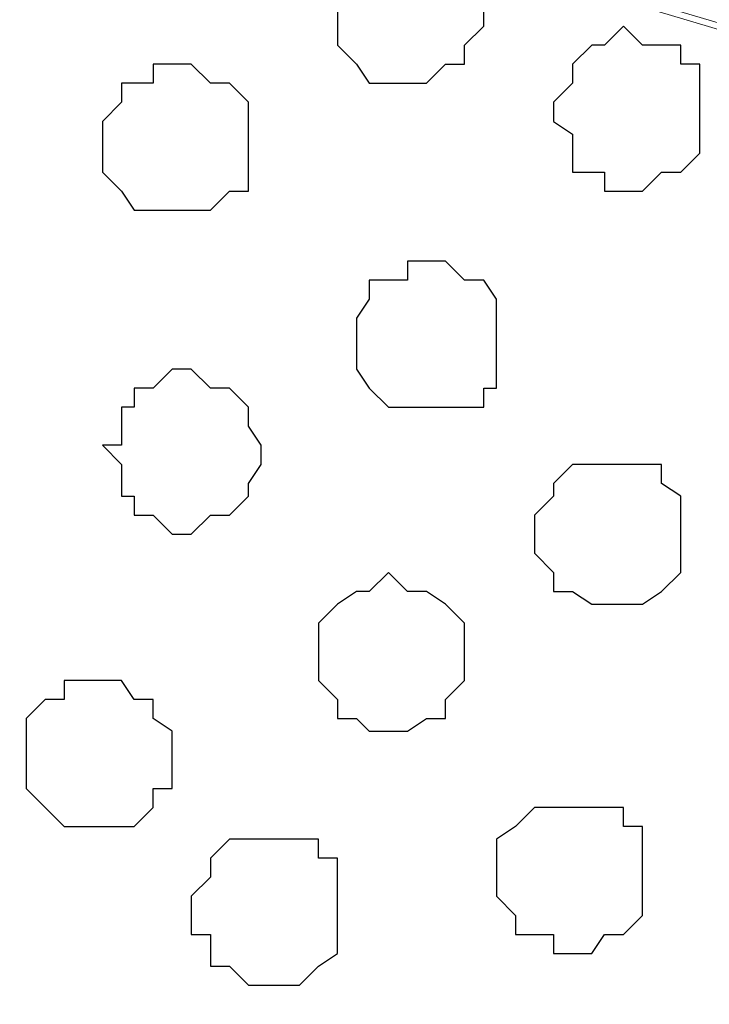
# Model space of a CAD drawing. Units: centimetres. Extents: x -8.8 to 8.5, y -11.7 to 13.4.
# Drawn here: x -2 to -1.7, y -2.5 to -2.2 of the extents above; entities that cross this region are included whole.
import ezdxf

# ---------------------------------------------------------------- set-up
doc = ezdxf.new("R2010")
doc.units = ezdxf.units.CM
doc.header["$MEASUREMENT"] = 0
doc.layers.add('Layer 1', color=7, linetype='Continuous')

msp = doc.modelspace()

# ---------------------------------------------------------------- linework, layer by layer
at = {"layer": 'Layer 1', "color": 254}
msp.add_open_spline([(-2.28882, -3.63291), (-2.28882, -3.63291), (-0.85584, -3.63291), (-0.85584, -3.63291), (-0.85584, -3.63291), (-0.85584, -3.63291), (-0.85584, 3.48333), (-0.85584, 3.48333), (-0.85584, 3.48333), (-0.85584, 3.48333), (-2.28882, 3.48333), (-2.28882, 3.48333), (-2.28882, 3.48333), (-2.28882, 3.48333), (-2.28882, -3.63291), (-2.28882, -3.63291)], degree=3, knots=[0, 0, 0, 0, 0.25, 0.25, 0.25, 0.25, 0.5, 0.5, 0.5, 0.5, 0.75, 0.75, 0.75, 0.75, 1, 1, 1, 1], dxfattribs=at)
at = {"layer": 'Layer 1', "lineweight": 9}
for points, knots in [([(-0.85584, -3.63291), (-0.85584, -3.63291), (-2.28882, -3.63291), (-2.28882, -3.63291), (-2.28882, -3.63291), (-2.28882, -3.63291), (-2.28882, 3.48333), (-2.28882, 3.48333), (-2.28882, 3.48333), (-2.28882, 3.48333), (-0.85584, 3.48333), (-0.85584, 3.48333), (-0.85584, 3.48333), (-0.85584, 3.48333), (-0.85584, -3.63291), (-0.85584, -3.63291)], [0, 0, 0, 0, 0.25, 0.25, 0.25, 0.25, 0.5, 0.5, 0.5, 0.5, 0.75, 0.75, 0.75, 0.75, 1, 1, 1, 1]), ([(-2.10256, -2.08351), (-2.10256, -2.08351), (-1.08444, -1.78294), (-1.08444, -1.78294), (-1.08444, -1.78294), (-1.08444, -1.78294), (-1.04846, -1.78294), (-1.04846, -1.78294), (-1.04846, -1.78294), (-1.04846, -1.78294), (-1.03152, -1.78929), (-1.03152, -1.78929), (-1.03152, -1.78929), (-1.03152, -1.78929), (-1.01882, -1.79987), (-1.01882, -1.79987), (-1.01882, -1.79987), (-1.01882, -1.79987), (-0.98919, -1.82527), (-0.98919, -1.82527), (-0.98919, -1.82527), (-0.98919, -1.82527), (-0.97014, -1.86761), (-0.97014, -1.86761), (-0.97014, -1.86761), (-0.97014, -1.86761), (-0.95321, -1.91417), (-0.95321, -1.91417), (-0.95321, -1.91417), (-0.95321, -1.91417), (-0.94051, -1.96921), (-0.94051, -1.96921), (-0.94051, -1.96921), (-0.94051, -1.96921), (-0.93416, -2.03059), (-0.93416, -2.03059), (-0.93416, -2.03059), (-0.93416, -2.03059), (-0.92781, -2.08986), (-0.92781, -2.08986), (-0.92781, -2.08986), (-0.92781, -2.08986), (-0.93416, -2.14912), (-0.93416, -2.14912), (-0.93416, -2.14912), (-0.93416, -2.14912), (-0.94051, -2.21051), (-0.94051, -2.21051), (-0.94051, -2.21051), (-0.94051, -2.21051), (-0.95321, -2.26554), (-0.95321, -2.26554), (-0.95321, -2.26554), (-0.95321, -2.26554), (-0.97014, -2.30576), (-0.97014, -2.30576), (-0.97014, -2.30576), (-0.97014, -2.30576), (-0.98919, -2.34809), (-0.98919, -2.34809), (-0.98919, -2.34809), (-0.98919, -2.34809), (-1.01882, -2.37349), (-1.01882, -2.37349), (-1.01882, -2.37349), (-1.01882, -2.37349), (-1.03152, -2.38407), (-1.03152, -2.38407), (-1.03152, -2.38407), (-1.03152, -2.38407), (-1.04846, -2.39042), (-1.04846, -2.39042), (-1.04846, -2.39042), (-1.04846, -2.39042), (-1.06751, -2.39042), (-1.06751, -2.39042), (-1.06751, -2.39042), (-1.06751, -2.39042), (-1.08444, -2.38407), (-1.08444, -2.38407), (-1.08444, -2.38407), (-1.08444, -2.38407), (-2.10256, -2.08351), (-2.10256, -2.08351)], [0, 0, 0, 0, 0.047619, 0.047619, 0.047619, 0.047619, 0.095238, 0.095238, 0.095238, 0.095238, 0.142857, 0.142857, 0.142857, 0.142857, 0.190476, 0.190476, 0.190476, 0.190476, 0.238095, 0.238095, 0.238095, 0.238095, 0.285714, 0.285714, 0.285714, 0.285714, 0.333333, 0.333333, 0.333333, 0.333333, 0.380952, 0.380952, 0.380952, 0.380952, 0.428571, 0.428571, 0.428571, 0.428571, 0.47619, 0.47619, 0.47619, 0.47619, 0.52381, 0.52381, 0.52381, 0.52381, 0.571429, 0.571429, 0.571429, 0.571429, 0.619048, 0.619048, 0.619048, 0.619048, 0.666667, 0.666667, 0.666667, 0.666667, 0.714286, 0.714286, 0.714286, 0.714286, 0.761905, 0.761905, 0.761905, 0.761905, 0.809524, 0.809524, 0.809524, 0.809524, 0.857143, 0.857143, 0.857143, 0.857143, 0.904762, 0.904762, 0.904762, 0.904762, 0.952381, 0.952381, 0.952381, 0.952381, 1, 1, 1, 1]), ([(-1.05481, -2.39677), (-1.05481, -2.39677), (-2.08562, -2.08986), (-2.08562, -2.08986), (-2.08562, -2.08986), (-2.08562, -2.08986), (-2.12161, -2.08986), (-2.12161, -2.08986), (-2.12161, -2.08986), (-2.12161, -2.08986), (-2.13854, -2.09621), (-2.13854, -2.09621), (-2.13854, -2.09621), (-2.13854, -2.09621), (-2.15124, -2.10256), (-2.15124, -2.10256), (-2.15124, -2.10256), (-2.15124, -2.10256), (-2.18087, -2.13219), (-2.18087, -2.13219), (-2.18087, -2.13219), (-2.18087, -2.13219), (-2.19992, -2.17452), (-2.19992, -2.17452), (-2.19992, -2.17452), (-2.19992, -2.17452), (-2.21686, -2.22321), (-2.21686, -2.22321), (-2.21686, -2.22321), (-2.21686, -2.22321), (-2.22956, -2.27612), (-2.22956, -2.27612), (-2.22956, -2.27612), (-2.22956, -2.27612), (-2.23591, -2.33751), (-2.23591, -2.33751), (-2.23591, -2.33751), (-2.23591, -2.33751), (-2.24226, -2.39677), (-2.24226, -2.39677), (-2.24226, -2.39677), (-2.24226, -2.39677), (-2.23591, -2.46239), (-2.23591, -2.46239), (-2.23591, -2.46239), (-2.23591, -2.46239), (-2.22956, -2.52377), (-2.22956, -2.52377), (-2.22956, -2.52377), (-2.22956, -2.52377), (-2.21686, -2.57881), (-2.21686, -2.57881), (-2.21686, -2.57881), (-2.21686, -2.57881), (-2.19992, -2.62537), (-2.19992, -2.62537), (-2.19992, -2.62537), (-2.19992, -2.62537), (-2.18087, -2.66136), (-2.18087, -2.66136), (-2.18087, -2.66136), (-2.18087, -2.66136), (-2.15124, -2.69311), (-2.15124, -2.69311), (-2.15124, -2.69311), (-2.15124, -2.69311), (-2.13854, -2.69734), (-2.13854, -2.69734), (-2.13854, -2.69734), (-2.13854, -2.69734), (-2.12161, -2.70369), (-2.12161, -2.70369), (-2.12161, -2.70369), (-2.12161, -2.70369), (-2.08562, -2.70369), (-2.08562, -2.70369), (-2.08562, -2.70369), (-2.08562, -2.70369), (-1.05481, -2.39677), (-1.05481, -2.39677)], [0, 0, 0, 0, 0.05, 0.05, 0.05, 0.05, 0.1, 0.1, 0.1, 0.1, 0.15, 0.15, 0.15, 0.15, 0.2, 0.2, 0.2, 0.2, 0.25, 0.25, 0.25, 0.25, 0.3, 0.3, 0.3, 0.3, 0.35, 0.35, 0.35, 0.35, 0.4, 0.4, 0.4, 0.4, 0.45, 0.45, 0.45, 0.45, 0.5, 0.5, 0.5, 0.5, 0.55, 0.55, 0.55, 0.55, 0.6, 0.6, 0.6, 0.6, 0.65, 0.65, 0.65, 0.65, 0.7, 0.7, 0.7, 0.7, 0.75, 0.75, 0.75, 0.75, 0.8, 0.8, 0.8, 0.8, 0.85, 0.85, 0.85, 0.85, 0.9, 0.9, 0.9, 0.9, 0.95, 0.95, 0.95, 0.95, 1, 1, 1, 1]), ([(-2.09621, -2.70369), (-2.09621, -2.70369), (-1.09079, -2.40312), (-1.09079, -2.40312), (-1.09079, -2.40312), (-1.09079, -2.40312), (-1.05481, -2.40312), (-1.05481, -2.40312), (-1.05481, -2.40312), (-1.05481, -2.40312), (-1.03576, -2.40947), (-1.03576, -2.40947), (-1.03576, -2.40947), (-1.03576, -2.40947), (-1.01882, -2.42217), (-1.01882, -2.42217), (-1.01882, -2.42217), (-1.01882, -2.42217), (-0.99554, -2.44546), (-0.99554, -2.44546), (-0.99554, -2.44546), (-0.99554, -2.44546), (-0.97014, -2.48779), (-0.97014, -2.48779), (-0.97014, -2.48779), (-0.97014, -2.48779), (-0.95321, -2.53647), (-0.95321, -2.53647), (-0.95321, -2.53647), (-0.95321, -2.53647), (-0.94051, -2.58939), (-0.94051, -2.58939), (-0.94051, -2.58939), (-0.94051, -2.58939), (-0.93416, -2.65077), (-0.93416, -2.65077), (-0.93416, -2.65077), (-0.93416, -2.65077), (-0.93416, -2.77142), (-0.93416, -2.77142), (-0.93416, -2.77142), (-0.93416, -2.77142), (-0.94051, -2.83069), (-0.94051, -2.83069), (-0.94051, -2.83069), (-0.94051, -2.83069), (-0.95321, -2.88572), (-0.95321, -2.88572), (-0.95321, -2.88572), (-0.95321, -2.88572), (-0.97014, -2.93229), (-0.97014, -2.93229), (-0.97014, -2.93229), (-0.97014, -2.93229), (-0.99554, -2.97039), (-0.99554, -2.97039), (-0.99554, -2.97039), (-0.99554, -2.97039), (-1.01882, -3.00002), (-1.01882, -3.00002), (-1.01882, -3.00002), (-1.01882, -3.00002), (-1.03576, -3.00637), (-1.03576, -3.00637), (-1.03576, -3.00637), (-1.03576, -3.00637), (-1.05481, -3.01061), (-1.05481, -3.01061), (-1.05481, -3.01061), (-1.05481, -3.01061), (-1.09079, -3.01061), (-1.09079, -3.01061), (-1.09079, -3.01061), (-1.09079, -3.01061), (-2.09621, -2.70369), (-2.09621, -2.70369)], [0, 0, 0, 0, 0.052632, 0.052632, 0.052632, 0.052632, 0.105263, 0.105263, 0.105263, 0.105263, 0.157895, 0.157895, 0.157895, 0.157895, 0.210526, 0.210526, 0.210526, 0.210526, 0.263158, 0.263158, 0.263158, 0.263158, 0.315789, 0.315789, 0.315789, 0.315789, 0.368421, 0.368421, 0.368421, 0.368421, 0.421053, 0.421053, 0.421053, 0.421053, 0.473684, 0.473684, 0.473684, 0.473684, 0.526316, 0.526316, 0.526316, 0.526316, 0.578947, 0.578947, 0.578947, 0.578947, 0.631579, 0.631579, 0.631579, 0.631579, 0.684211, 0.684211, 0.684211, 0.684211, 0.736842, 0.736842, 0.736842, 0.736842, 0.789474, 0.789474, 0.789474, 0.789474, 0.842105, 0.842105, 0.842105, 0.842105, 0.894737, 0.894737, 0.894737, 0.894737, 0.947368, 0.947368, 0.947368, 0.947368, 1, 1, 1, 1])]:
    msp.add_open_spline(points, degree=3, knots=knots, dxfattribs=at)
at = {"layer": 'Layer 1', "color": 253}
for points, knots in [([(-1.86761, -2.18722), (-1.86761, -2.18722), (-1.86761, -2.17452), (-1.86761, -2.17452), (-1.86761, -2.17452), (-1.86761, -2.17452), (-1.86126, -2.16817), (-1.86126, -2.16817), (-1.86126, -2.16817), (-1.86126, -2.16817), (-1.86126, -2.16182), (-1.86126, -2.16182), (-1.86126, -2.16182), (-1.86126, -2.16182), (-1.83162, -2.16182), (-1.83162, -2.16182), (-1.83162, -2.16182), (-1.83162, -2.16182), (-1.82527, -2.16817), (-1.82527, -2.16817), (-1.82527, -2.16817), (-1.82527, -2.16817), (-1.82527, -2.17452), (-1.82527, -2.17452), (-1.82527, -2.17452), (-1.82527, -2.17452), (-1.81892, -2.18087), (-1.81892, -2.18087), (-1.81892, -2.18087), (-1.81892, -2.18087), (-1.81892, -2.19146), (-1.81892, -2.19146), (-1.81892, -2.19146), (-1.81892, -2.19146), (-1.82527, -2.19781), (-1.82527, -2.19781), (-1.82527, -2.19781), (-1.82527, -2.19781), (-1.82527, -2.20416), (-1.82527, -2.20416), (-1.82527, -2.20416), (-1.82527, -2.20416), (-1.83162, -2.20416), (-1.83162, -2.20416), (-1.83162, -2.20416), (-1.83162, -2.20416), (-1.83797, -2.21051), (-1.83797, -2.21051), (-1.83797, -2.21051), (-1.83797, -2.21051), (-1.85702, -2.21051), (-1.85702, -2.21051), (-1.85702, -2.21051), (-1.85702, -2.21051), (-1.86126, -2.20416), (-1.86126, -2.20416), (-1.86126, -2.20416), (-1.86126, -2.20416), (-1.86761, -2.19781), (-1.86761, -2.19781), (-1.86761, -2.19781), (-1.86761, -2.19781), (-1.86761, -2.18722), (-1.86761, -2.18722)], [0, 0, 0, 0, 0.0625, 0.0625, 0.0625, 0.0625, 0.125, 0.125, 0.125, 0.125, 0.1875, 0.1875, 0.1875, 0.1875, 0.25, 0.25, 0.25, 0.25, 0.3125, 0.3125, 0.3125, 0.3125, 0.375, 0.375, 0.375, 0.375, 0.4375, 0.4375, 0.4375, 0.4375, 0.5, 0.5, 0.5, 0.5, 0.5625, 0.5625, 0.5625, 0.5625, 0.625, 0.625, 0.625, 0.625, 0.6875, 0.6875, 0.6875, 0.6875, 0.75, 0.75, 0.75, 0.75, 0.8125, 0.8125, 0.8125, 0.8125, 0.875, 0.875, 0.875, 0.875, 0.9375, 0.9375, 0.9375, 0.9375, 1, 1, 1, 1]), ([(-1.79564, -2.22321), (-1.79564, -2.22321), (-1.79564, -2.21686), (-1.79564, -2.21686), (-1.79564, -2.21686), (-1.79564, -2.21686), (-1.78929, -2.21051), (-1.78929, -2.21051), (-1.78929, -2.21051), (-1.78929, -2.21051), (-1.78929, -2.20416), (-1.78929, -2.20416), (-1.78929, -2.20416), (-1.78929, -2.20416), (-1.78294, -2.19781), (-1.78294, -2.19781), (-1.78294, -2.19781), (-1.78294, -2.19781), (-1.77871, -2.19781), (-1.77871, -2.19781), (-1.77871, -2.19781), (-1.77871, -2.19781), (-1.77236, -2.19146), (-1.77236, -2.19146), (-1.77236, -2.19146), (-1.77236, -2.19146), (-1.76601, -2.19781), (-1.76601, -2.19781), (-1.76601, -2.19781), (-1.76601, -2.19781), (-1.75331, -2.19781), (-1.75331, -2.19781), (-1.75331, -2.19781), (-1.75331, -2.19781), (-1.75331, -2.20416), (-1.75331, -2.20416), (-1.75331, -2.20416), (-1.75331, -2.20416), (-1.74696, -2.20416), (-1.74696, -2.20416), (-1.74696, -2.20416), (-1.74696, -2.20416), (-1.74696, -2.23379), (-1.74696, -2.23379), (-1.74696, -2.23379), (-1.74696, -2.23379), (-1.75331, -2.24014), (-1.75331, -2.24014), (-1.75331, -2.24014), (-1.75331, -2.24014), (-1.75966, -2.24014), (-1.75966, -2.24014), (-1.75966, -2.24014), (-1.75966, -2.24014), (-1.76601, -2.24649), (-1.76601, -2.24649), (-1.76601, -2.24649), (-1.76601, -2.24649), (-1.77871, -2.24649), (-1.77871, -2.24649), (-1.77871, -2.24649), (-1.77871, -2.24649), (-1.77871, -2.24014), (-1.77871, -2.24014), (-1.77871, -2.24014), (-1.77871, -2.24014), (-1.78929, -2.24014), (-1.78929, -2.24014), (-1.78929, -2.24014), (-1.78929, -2.24014), (-1.78929, -2.22744), (-1.78929, -2.22744), (-1.78929, -2.22744), (-1.78929, -2.22744), (-1.79564, -2.22321), (-1.79564, -2.22321)], [0, 0, 0, 0, 0.052632, 0.052632, 0.052632, 0.052632, 0.105263, 0.105263, 0.105263, 0.105263, 0.157895, 0.157895, 0.157895, 0.157895, 0.210526, 0.210526, 0.210526, 0.210526, 0.263158, 0.263158, 0.263158, 0.263158, 0.315789, 0.315789, 0.315789, 0.315789, 0.368421, 0.368421, 0.368421, 0.368421, 0.421053, 0.421053, 0.421053, 0.421053, 0.473684, 0.473684, 0.473684, 0.473684, 0.526316, 0.526316, 0.526316, 0.526316, 0.578947, 0.578947, 0.578947, 0.578947, 0.631579, 0.631579, 0.631579, 0.631579, 0.684211, 0.684211, 0.684211, 0.684211, 0.736842, 0.736842, 0.736842, 0.736842, 0.789474, 0.789474, 0.789474, 0.789474, 0.842105, 0.842105, 0.842105, 0.842105, 0.894737, 0.894737, 0.894737, 0.894737, 0.947368, 0.947368, 0.947368, 0.947368, 1, 1, 1, 1]), ([(-1.94592, -2.22744), (-1.94592, -2.22744), (-1.94592, -2.22321), (-1.94592, -2.22321), (-1.94592, -2.22321), (-1.94592, -2.22321), (-1.93957, -2.21686), (-1.93957, -2.21686), (-1.93957, -2.21686), (-1.93957, -2.21686), (-1.93957, -2.21051), (-1.93957, -2.21051), (-1.93957, -2.21051), (-1.93957, -2.21051), (-1.92899, -2.21051), (-1.92899, -2.21051), (-1.92899, -2.21051), (-1.92899, -2.21051), (-1.92899, -2.20416), (-1.92899, -2.20416), (-1.92899, -2.20416), (-1.92899, -2.20416), (-1.91629, -2.20416), (-1.91629, -2.20416), (-1.91629, -2.20416), (-1.91629, -2.20416), (-1.90994, -2.21051), (-1.90994, -2.21051), (-1.90994, -2.21051), (-1.90994, -2.21051), (-1.90359, -2.21051), (-1.90359, -2.21051), (-1.90359, -2.21051), (-1.90359, -2.21051), (-1.89724, -2.21686), (-1.89724, -2.21686), (-1.89724, -2.21686), (-1.89724, -2.21686), (-1.89724, -2.24649), (-1.89724, -2.24649), (-1.89724, -2.24649), (-1.89724, -2.24649), (-1.90359, -2.24649), (-1.90359, -2.24649), (-1.90359, -2.24649), (-1.90359, -2.24649), (-1.90994, -2.25284), (-1.90994, -2.25284), (-1.90994, -2.25284), (-1.90994, -2.25284), (-1.93534, -2.25284), (-1.93534, -2.25284), (-1.93534, -2.25284), (-1.93534, -2.25284), (-1.93957, -2.24649), (-1.93957, -2.24649), (-1.93957, -2.24649), (-1.93957, -2.24649), (-1.94592, -2.24014), (-1.94592, -2.24014), (-1.94592, -2.24014), (-1.94592, -2.24014), (-1.94592, -2.22744), (-1.94592, -2.22744)], [0, 0, 0, 0, 0.0625, 0.0625, 0.0625, 0.0625, 0.125, 0.125, 0.125, 0.125, 0.1875, 0.1875, 0.1875, 0.1875, 0.25, 0.25, 0.25, 0.25, 0.3125, 0.3125, 0.3125, 0.3125, 0.375, 0.375, 0.375, 0.375, 0.4375, 0.4375, 0.4375, 0.4375, 0.5, 0.5, 0.5, 0.5, 0.5625, 0.5625, 0.5625, 0.5625, 0.625, 0.625, 0.625, 0.625, 0.6875, 0.6875, 0.6875, 0.6875, 0.75, 0.75, 0.75, 0.75, 0.8125, 0.8125, 0.8125, 0.8125, 0.875, 0.875, 0.875, 0.875, 0.9375, 0.9375, 0.9375, 0.9375, 1, 1, 1, 1]), ([(-1.86126, -2.29517), (-1.86126, -2.29517), (-1.86126, -2.28882), (-1.86126, -2.28882), (-1.86126, -2.28882), (-1.86126, -2.28882), (-1.85702, -2.28247), (-1.85702, -2.28247), (-1.85702, -2.28247), (-1.85702, -2.28247), (-1.85702, -2.27612), (-1.85702, -2.27612), (-1.85702, -2.27612), (-1.85702, -2.27612), (-1.84432, -2.27612), (-1.84432, -2.27612), (-1.84432, -2.27612), (-1.84432, -2.27612), (-1.84432, -2.26977), (-1.84432, -2.26977), (-1.84432, -2.26977), (-1.84432, -2.26977), (-1.83162, -2.26977), (-1.83162, -2.26977), (-1.83162, -2.26977), (-1.83162, -2.26977), (-1.82527, -2.27612), (-1.82527, -2.27612), (-1.82527, -2.27612), (-1.82527, -2.27612), (-1.81892, -2.27612), (-1.81892, -2.27612), (-1.81892, -2.27612), (-1.81892, -2.27612), (-1.81469, -2.28247), (-1.81469, -2.28247), (-1.81469, -2.28247), (-1.81469, -2.28247), (-1.81469, -2.31211), (-1.81469, -2.31211), (-1.81469, -2.31211), (-1.81469, -2.31211), (-1.81892, -2.31211), (-1.81892, -2.31211), (-1.81892, -2.31211), (-1.81892, -2.31211), (-1.81892, -2.31846), (-1.81892, -2.31846), (-1.81892, -2.31846), (-1.81892, -2.31846), (-1.85067, -2.31846), (-1.85067, -2.31846), (-1.85067, -2.31846), (-1.85067, -2.31846), (-1.85702, -2.31211), (-1.85702, -2.31211), (-1.85702, -2.31211), (-1.85702, -2.31211), (-1.86126, -2.30576), (-1.86126, -2.30576), (-1.86126, -2.30576), (-1.86126, -2.30576), (-1.86126, -2.29517), (-1.86126, -2.29517)], [0, 0, 0, 0, 0.0625, 0.0625, 0.0625, 0.0625, 0.125, 0.125, 0.125, 0.125, 0.1875, 0.1875, 0.1875, 0.1875, 0.25, 0.25, 0.25, 0.25, 0.3125, 0.3125, 0.3125, 0.3125, 0.375, 0.375, 0.375, 0.375, 0.4375, 0.4375, 0.4375, 0.4375, 0.5, 0.5, 0.5, 0.5, 0.5625, 0.5625, 0.5625, 0.5625, 0.625, 0.625, 0.625, 0.625, 0.6875, 0.6875, 0.6875, 0.6875, 0.75, 0.75, 0.75, 0.75, 0.8125, 0.8125, 0.8125, 0.8125, 0.875, 0.875, 0.875, 0.875, 0.9375, 0.9375, 0.9375, 0.9375, 1, 1, 1, 1]), ([(-1.94592, -2.33116), (-1.94592, -2.33116), (-1.93957, -2.33116), (-1.93957, -2.33116), (-1.93957, -2.33116), (-1.93957, -2.33116), (-1.93957, -2.31846), (-1.93957, -2.31846), (-1.93957, -2.31846), (-1.93957, -2.31846), (-1.93534, -2.31846), (-1.93534, -2.31846), (-1.93534, -2.31846), (-1.93534, -2.31846), (-1.93534, -2.31211), (-1.93534, -2.31211), (-1.93534, -2.31211), (-1.93534, -2.31211), (-1.92899, -2.31211), (-1.92899, -2.31211), (-1.92899, -2.31211), (-1.92899, -2.31211), (-1.92264, -2.30576), (-1.92264, -2.30576), (-1.92264, -2.30576), (-1.92264, -2.30576), (-1.91629, -2.30576), (-1.91629, -2.30576), (-1.91629, -2.30576), (-1.91629, -2.30576), (-1.90994, -2.31211), (-1.90994, -2.31211), (-1.90994, -2.31211), (-1.90994, -2.31211), (-1.90359, -2.31211), (-1.90359, -2.31211), (-1.90359, -2.31211), (-1.90359, -2.31211), (-1.89724, -2.31846), (-1.89724, -2.31846), (-1.89724, -2.31846), (-1.89724, -2.31846), (-1.89724, -2.32481), (-1.89724, -2.32481), (-1.89724, -2.32481), (-1.89724, -2.32481), (-1.89301, -2.33116), (-1.89301, -2.33116), (-1.89301, -2.33116), (-1.89301, -2.33116), (-1.89301, -2.33751), (-1.89301, -2.33751), (-1.89301, -2.33751), (-1.89301, -2.33751), (-1.89724, -2.34386), (-1.89724, -2.34386), (-1.89724, -2.34386), (-1.89724, -2.34386), (-1.89724, -2.34809), (-1.89724, -2.34809), (-1.89724, -2.34809), (-1.89724, -2.34809), (-1.90359, -2.35444), (-1.90359, -2.35444), (-1.90359, -2.35444), (-1.90359, -2.35444), (-1.90994, -2.35444), (-1.90994, -2.35444), (-1.90994, -2.35444), (-1.90994, -2.35444), (-1.91629, -2.36079), (-1.91629, -2.36079), (-1.91629, -2.36079), (-1.91629, -2.36079), (-1.92264, -2.36079), (-1.92264, -2.36079), (-1.92264, -2.36079), (-1.92264, -2.36079), (-1.92899, -2.35444), (-1.92899, -2.35444), (-1.92899, -2.35444), (-1.92899, -2.35444), (-1.93534, -2.35444), (-1.93534, -2.35444), (-1.93534, -2.35444), (-1.93534, -2.35444), (-1.93534, -2.34809), (-1.93534, -2.34809), (-1.93534, -2.34809), (-1.93534, -2.34809), (-1.93957, -2.34809), (-1.93957, -2.34809), (-1.93957, -2.34809), (-1.93957, -2.34809), (-1.93957, -2.33751), (-1.93957, -2.33751), (-1.93957, -2.33751), (-1.93957, -2.33751), (-1.94592, -2.33116), (-1.94592, -2.33116)], [0, 0, 0, 0, 0.04, 0.04, 0.04, 0.04, 0.08, 0.08, 0.08, 0.08, 0.12, 0.12, 0.12, 0.12, 0.16, 0.16, 0.16, 0.16, 0.2, 0.2, 0.2, 0.2, 0.24, 0.24, 0.24, 0.24, 0.28, 0.28, 0.28, 0.28, 0.32, 0.32, 0.32, 0.32, 0.36, 0.36, 0.36, 0.36, 0.4, 0.4, 0.4, 0.4, 0.44, 0.44, 0.44, 0.44, 0.48, 0.48, 0.48, 0.48, 0.52, 0.52, 0.52, 0.52, 0.56, 0.56, 0.56, 0.56, 0.6, 0.6, 0.6, 0.6, 0.64, 0.64, 0.64, 0.64, 0.68, 0.68, 0.68, 0.68, 0.72, 0.72, 0.72, 0.72, 0.76, 0.76, 0.76, 0.76, 0.8, 0.8, 0.8, 0.8, 0.84, 0.84, 0.84, 0.84, 0.88, 0.88, 0.88, 0.88, 0.92, 0.92, 0.92, 0.92, 0.96, 0.96, 0.96, 0.96, 1, 1, 1, 1]), ([(-1.87396, -2.40312), (-1.87396, -2.40312), (-1.87396, -2.39042), (-1.87396, -2.39042), (-1.87396, -2.39042), (-1.87396, -2.39042), (-1.86761, -2.38407), (-1.86761, -2.38407), (-1.86761, -2.38407), (-1.86761, -2.38407), (-1.86126, -2.37984), (-1.86126, -2.37984), (-1.86126, -2.37984), (-1.86126, -2.37984), (-1.85702, -2.37984), (-1.85702, -2.37984), (-1.85702, -2.37984), (-1.85702, -2.37984), (-1.85067, -2.37349), (-1.85067, -2.37349), (-1.85067, -2.37349), (-1.85067, -2.37349), (-1.84432, -2.37984), (-1.84432, -2.37984), (-1.84432, -2.37984), (-1.84432, -2.37984), (-1.83797, -2.37984), (-1.83797, -2.37984), (-1.83797, -2.37984), (-1.83797, -2.37984), (-1.83162, -2.38407), (-1.83162, -2.38407), (-1.83162, -2.38407), (-1.83162, -2.38407), (-1.82527, -2.39042), (-1.82527, -2.39042), (-1.82527, -2.39042), (-1.82527, -2.39042), (-1.82527, -2.40947), (-1.82527, -2.40947), (-1.82527, -2.40947), (-1.82527, -2.40947), (-1.83162, -2.41582), (-1.83162, -2.41582), (-1.83162, -2.41582), (-1.83162, -2.41582), (-1.83162, -2.42217), (-1.83162, -2.42217), (-1.83162, -2.42217), (-1.83162, -2.42217), (-1.83797, -2.42217), (-1.83797, -2.42217), (-1.83797, -2.42217), (-1.83797, -2.42217), (-1.84432, -2.42641), (-1.84432, -2.42641), (-1.84432, -2.42641), (-1.84432, -2.42641), (-1.85702, -2.42641), (-1.85702, -2.42641), (-1.85702, -2.42641), (-1.85702, -2.42641), (-1.86126, -2.42217), (-1.86126, -2.42217), (-1.86126, -2.42217), (-1.86126, -2.42217), (-1.86761, -2.42217), (-1.86761, -2.42217), (-1.86761, -2.42217), (-1.86761, -2.42217), (-1.86761, -2.41582), (-1.86761, -2.41582), (-1.86761, -2.41582), (-1.86761, -2.41582), (-1.87396, -2.40947), (-1.87396, -2.40947), (-1.87396, -2.40947), (-1.87396, -2.40947), (-1.87396, -2.40312), (-1.87396, -2.40312)], [0, 0, 0, 0, 0.05, 0.05, 0.05, 0.05, 0.1, 0.1, 0.1, 0.1, 0.15, 0.15, 0.15, 0.15, 0.2, 0.2, 0.2, 0.2, 0.25, 0.25, 0.25, 0.25, 0.3, 0.3, 0.3, 0.3, 0.35, 0.35, 0.35, 0.35, 0.4, 0.4, 0.4, 0.4, 0.45, 0.45, 0.45, 0.45, 0.5, 0.5, 0.5, 0.5, 0.55, 0.55, 0.55, 0.55, 0.6, 0.6, 0.6, 0.6, 0.65, 0.65, 0.65, 0.65, 0.7, 0.7, 0.7, 0.7, 0.75, 0.75, 0.75, 0.75, 0.8, 0.8, 0.8, 0.8, 0.85, 0.85, 0.85, 0.85, 0.9, 0.9, 0.9, 0.9, 0.95, 0.95, 0.95, 0.95, 1, 1, 1, 1]), ([(-1.97132, -2.43276), (-1.97132, -2.43276), (-1.97132, -2.42217), (-1.97132, -2.42217), (-1.97132, -2.42217), (-1.97132, -2.42217), (-1.96497, -2.41582), (-1.96497, -2.41582), (-1.96497, -2.41582), (-1.96497, -2.41582), (-1.95862, -2.41582), (-1.95862, -2.41582), (-1.95862, -2.41582), (-1.95862, -2.41582), (-1.95862, -2.40947), (-1.95862, -2.40947), (-1.95862, -2.40947), (-1.95862, -2.40947), (-1.93957, -2.40947), (-1.93957, -2.40947), (-1.93957, -2.40947), (-1.93957, -2.40947), (-1.93534, -2.41582), (-1.93534, -2.41582), (-1.93534, -2.41582), (-1.93534, -2.41582), (-1.92899, -2.41582), (-1.92899, -2.41582), (-1.92899, -2.41582), (-1.92899, -2.41582), (-1.92899, -2.42217), (-1.92899, -2.42217), (-1.92899, -2.42217), (-1.92899, -2.42217), (-1.92264, -2.42641), (-1.92264, -2.42641), (-1.92264, -2.42641), (-1.92264, -2.42641), (-1.92264, -2.44546), (-1.92264, -2.44546), (-1.92264, -2.44546), (-1.92264, -2.44546), (-1.92899, -2.44546), (-1.92899, -2.44546), (-1.92899, -2.44546), (-1.92899, -2.44546), (-1.92899, -2.45181), (-1.92899, -2.45181), (-1.92899, -2.45181), (-1.92899, -2.45181), (-1.93534, -2.45816), (-1.93534, -2.45816), (-1.93534, -2.45816), (-1.93534, -2.45816), (-1.95862, -2.45816), (-1.95862, -2.45816), (-1.95862, -2.45816), (-1.95862, -2.45816), (-1.96497, -2.45181), (-1.96497, -2.45181), (-1.96497, -2.45181), (-1.96497, -2.45181), (-1.97132, -2.44546), (-1.97132, -2.44546), (-1.97132, -2.44546), (-1.97132, -2.44546), (-1.97132, -2.43276), (-1.97132, -2.43276)], [0, 0, 0, 0, 0.058824, 0.058824, 0.058824, 0.058824, 0.117647, 0.117647, 0.117647, 0.117647, 0.176471, 0.176471, 0.176471, 0.176471, 0.235294, 0.235294, 0.235294, 0.235294, 0.294118, 0.294118, 0.294118, 0.294118, 0.352941, 0.352941, 0.352941, 0.352941, 0.411765, 0.411765, 0.411765, 0.411765, 0.470588, 0.470588, 0.470588, 0.470588, 0.529412, 0.529412, 0.529412, 0.529412, 0.588235, 0.588235, 0.588235, 0.588235, 0.647059, 0.647059, 0.647059, 0.647059, 0.705882, 0.705882, 0.705882, 0.705882, 0.764706, 0.764706, 0.764706, 0.764706, 0.823529, 0.823529, 0.823529, 0.823529, 0.882353, 0.882353, 0.882353, 0.882353, 0.941176, 0.941176, 0.941176, 0.941176, 1, 1, 1, 1]), ([(-1.81469, -2.47509), (-1.81469, -2.47509), (-1.81469, -2.46239), (-1.81469, -2.46239), (-1.81469, -2.46239), (-1.81469, -2.46239), (-1.80834, -2.45816), (-1.80834, -2.45816), (-1.80834, -2.45816), (-1.80834, -2.45816), (-1.80199, -2.45181), (-1.80199, -2.45181), (-1.80199, -2.45181), (-1.80199, -2.45181), (-1.77236, -2.45181), (-1.77236, -2.45181), (-1.77236, -2.45181), (-1.77236, -2.45181), (-1.77236, -2.45816), (-1.77236, -2.45816), (-1.77236, -2.45816), (-1.77236, -2.45816), (-1.76601, -2.45816), (-1.76601, -2.45816), (-1.76601, -2.45816), (-1.76601, -2.45816), (-1.76601, -2.48779), (-1.76601, -2.48779), (-1.76601, -2.48779), (-1.76601, -2.48779), (-1.77236, -2.49414), (-1.77236, -2.49414), (-1.77236, -2.49414), (-1.77236, -2.49414), (-1.77871, -2.49414), (-1.77871, -2.49414), (-1.77871, -2.49414), (-1.77871, -2.49414), (-1.78294, -2.50049), (-1.78294, -2.50049), (-1.78294, -2.50049), (-1.78294, -2.50049), (-1.79564, -2.50049), (-1.79564, -2.50049), (-1.79564, -2.50049), (-1.79564, -2.50049), (-1.79564, -2.49414), (-1.79564, -2.49414), (-1.79564, -2.49414), (-1.79564, -2.49414), (-1.80834, -2.49414), (-1.80834, -2.49414), (-1.80834, -2.49414), (-1.80834, -2.49414), (-1.80834, -2.48779), (-1.80834, -2.48779), (-1.80834, -2.48779), (-1.80834, -2.48779), (-1.81469, -2.48144), (-1.81469, -2.48144), (-1.81469, -2.48144), (-1.81469, -2.48144), (-1.81469, -2.47509), (-1.81469, -2.47509)], [0, 0, 0, 0, 0.0625, 0.0625, 0.0625, 0.0625, 0.125, 0.125, 0.125, 0.125, 0.1875, 0.1875, 0.1875, 0.1875, 0.25, 0.25, 0.25, 0.25, 0.3125, 0.3125, 0.3125, 0.3125, 0.375, 0.375, 0.375, 0.375, 0.4375, 0.4375, 0.4375, 0.4375, 0.5, 0.5, 0.5, 0.5, 0.5625, 0.5625, 0.5625, 0.5625, 0.625, 0.625, 0.625, 0.625, 0.6875, 0.6875, 0.6875, 0.6875, 0.75, 0.75, 0.75, 0.75, 0.8125, 0.8125, 0.8125, 0.8125, 0.875, 0.875, 0.875, 0.875, 0.9375, 0.9375, 0.9375, 0.9375, 1, 1, 1, 1]), ([(-1.91629, -2.48779), (-1.91629, -2.48779), (-1.91629, -2.48144), (-1.91629, -2.48144), (-1.91629, -2.48144), (-1.91629, -2.48144), (-1.90994, -2.47509), (-1.90994, -2.47509), (-1.90994, -2.47509), (-1.90994, -2.47509), (-1.90994, -2.46874), (-1.90994, -2.46874), (-1.90994, -2.46874), (-1.90994, -2.46874), (-1.90359, -2.46239), (-1.90359, -2.46239), (-1.90359, -2.46239), (-1.90359, -2.46239), (-1.87396, -2.46239), (-1.87396, -2.46239), (-1.87396, -2.46239), (-1.87396, -2.46239), (-1.87396, -2.46874), (-1.87396, -2.46874), (-1.87396, -2.46874), (-1.87396, -2.46874), (-1.86761, -2.46874), (-1.86761, -2.46874), (-1.86761, -2.46874), (-1.86761, -2.46874), (-1.86761, -2.50049), (-1.86761, -2.50049), (-1.86761, -2.50049), (-1.86761, -2.50049), (-1.87396, -2.50472), (-1.87396, -2.50472), (-1.87396, -2.50472), (-1.87396, -2.50472), (-1.88031, -2.51107), (-1.88031, -2.51107), (-1.88031, -2.51107), (-1.88031, -2.51107), (-1.89724, -2.51107), (-1.89724, -2.51107), (-1.89724, -2.51107), (-1.89724, -2.51107), (-1.90359, -2.50472), (-1.90359, -2.50472), (-1.90359, -2.50472), (-1.90359, -2.50472), (-1.90994, -2.50472), (-1.90994, -2.50472), (-1.90994, -2.50472), (-1.90994, -2.50472), (-1.90994, -2.49414), (-1.90994, -2.49414), (-1.90994, -2.49414), (-1.90994, -2.49414), (-1.91629, -2.49414), (-1.91629, -2.49414), (-1.91629, -2.49414), (-1.91629, -2.49414), (-1.91629, -2.48779), (-1.91629, -2.48779)], [0, 0, 0, 0, 0.0625, 0.0625, 0.0625, 0.0625, 0.125, 0.125, 0.125, 0.125, 0.1875, 0.1875, 0.1875, 0.1875, 0.25, 0.25, 0.25, 0.25, 0.3125, 0.3125, 0.3125, 0.3125, 0.375, 0.375, 0.375, 0.375, 0.4375, 0.4375, 0.4375, 0.4375, 0.5, 0.5, 0.5, 0.5, 0.5625, 0.5625, 0.5625, 0.5625, 0.625, 0.625, 0.625, 0.625, 0.6875, 0.6875, 0.6875, 0.6875, 0.75, 0.75, 0.75, 0.75, 0.8125, 0.8125, 0.8125, 0.8125, 0.875, 0.875, 0.875, 0.875, 0.9375, 0.9375, 0.9375, 0.9375, 1, 1, 1, 1])]:
    msp.add_open_spline(points, degree=3, knots=knots, dxfattribs=at)
at = {"layer": 'Layer 1', "color": 251}
msp.add_open_spline([(-1.80199, -2.36079), (-1.80199, -2.36079), (-1.80199, -2.35444), (-1.80199, -2.35444), (-1.80199, -2.35444), (-1.80199, -2.35444), (-1.79564, -2.34809), (-1.79564, -2.34809), (-1.79564, -2.34809), (-1.79564, -2.34809), (-1.79564, -2.34386), (-1.79564, -2.34386), (-1.79564, -2.34386), (-1.79564, -2.34386), (-1.78929, -2.33751), (-1.78929, -2.33751), (-1.78929, -2.33751), (-1.78929, -2.33751), (-1.75966, -2.33751), (-1.75966, -2.33751), (-1.75966, -2.33751), (-1.75966, -2.33751), (-1.75966, -2.34386), (-1.75966, -2.34386), (-1.75966, -2.34386), (-1.75966, -2.34386), (-1.75331, -2.34809), (-1.75331, -2.34809), (-1.75331, -2.34809), (-1.75331, -2.34809), (-1.75331, -2.37349), (-1.75331, -2.37349), (-1.75331, -2.37349), (-1.75331, -2.37349), (-1.75966, -2.37984), (-1.75966, -2.37984), (-1.75966, -2.37984), (-1.75966, -2.37984), (-1.76601, -2.38407), (-1.76601, -2.38407), (-1.76601, -2.38407), (-1.76601, -2.38407), (-1.78294, -2.38407), (-1.78294, -2.38407), (-1.78294, -2.38407), (-1.78294, -2.38407), (-1.78929, -2.37984), (-1.78929, -2.37984), (-1.78929, -2.37984), (-1.78929, -2.37984), (-1.79564, -2.37984), (-1.79564, -2.37984), (-1.79564, -2.37984), (-1.79564, -2.37984), (-1.79564, -2.37349), (-1.79564, -2.37349), (-1.79564, -2.37349), (-1.79564, -2.37349), (-1.80199, -2.36714), (-1.80199, -2.36714), (-1.80199, -2.36714), (-1.80199, -2.36714), (-1.80199, -2.36079), (-1.80199, -2.36079)], degree=3, knots=[0, 0, 0, 0, 0.0625, 0.0625, 0.0625, 0.0625, 0.125, 0.125, 0.125, 0.125, 0.1875, 0.1875, 0.1875, 0.1875, 0.25, 0.25, 0.25, 0.25, 0.3125, 0.3125, 0.3125, 0.3125, 0.375, 0.375, 0.375, 0.375, 0.4375, 0.4375, 0.4375, 0.4375, 0.5, 0.5, 0.5, 0.5, 0.5625, 0.5625, 0.5625, 0.5625, 0.625, 0.625, 0.625, 0.625, 0.6875, 0.6875, 0.6875, 0.6875, 0.75, 0.75, 0.75, 0.75, 0.8125, 0.8125, 0.8125, 0.8125, 0.875, 0.875, 0.875, 0.875, 0.9375, 0.9375, 0.9375, 0.9375, 1, 1, 1, 1], dxfattribs=at)

doc.saveas('drawing.dxf')
